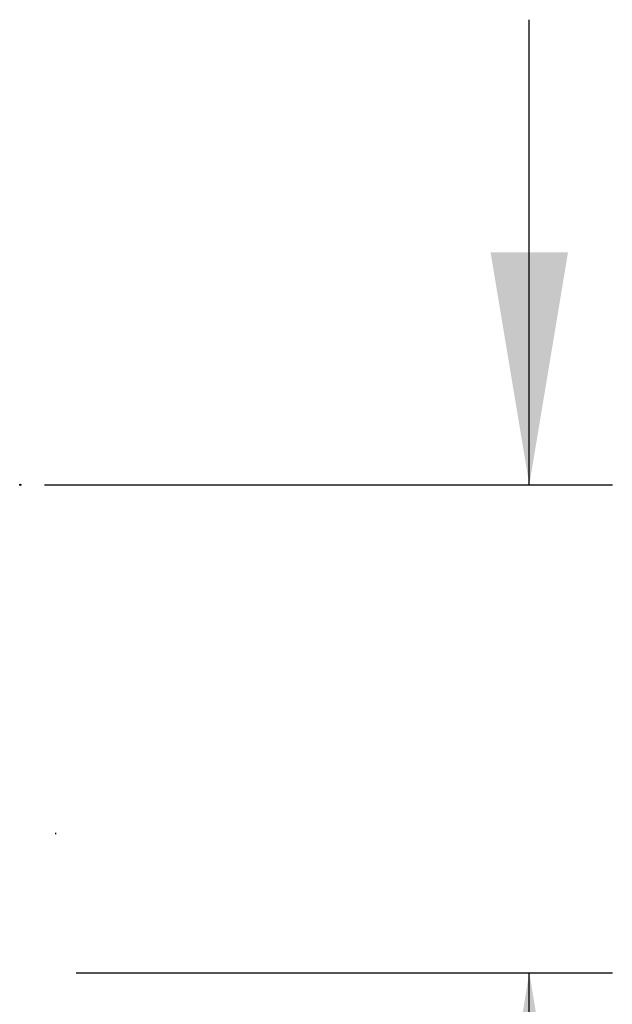
# Paper-space layout 'Sheet1' of a CAD drawing. Units: millimetres. Extents: x -5 to 594, y -3 to 420.
# Drawn here: x 161 to 173, y 263 to 282 of the extents above; entities that cross this region are included whole.
import ezdxf
from ezdxf.lldxf.tags import DXFTag

# ---------------------------------------------------------------- set-up
doc = ezdxf.new("R2010")
doc.units = ezdxf.units.MM
for name, color, linetype in [('Default', 7, 'Continuous'), ('PART5', 7, 'Continuous'), ('TSH-1', 7, 'Continuous')]:
    doc.layers.add(name, color=color, linetype=linetype)
tags = doc.linetypes.add('HIDDEN2', pattern=[4.7625, 3.175, -1.5875]).pattern_tags.tags
tags[6:7] = [DXFTag(74, 4), DXFTag(75, 0), DXFTag(340, '0'), DXFTag(46, 0.0), DXFTag(50, 0.0), DXFTag(44, 0.0), DXFTag(45, 0.0)]
tags[4:5] = [DXFTag(74, 4), DXFTag(75, 0), DXFTag(340, '0'), DXFTag(46, 0.0), DXFTag(50, 0.0), DXFTag(44, 0.0), DXFTag(45, 0.0)]

# ---------------------------------------------------------------- blocks, each defined once
blk = doc.blocks.new('SE11')
at = {"layer": 'PART5', "color": 7, "linetype": 'HIDDEN2'}
blk.add_line((161.907, 266.624), (161.907, 266.648), dxfattribs=at)
blk.add_circle((161.224, 273.352), 0.0123, dxfattribs=at)
blk = doc.blocks.new('GDimGGroup13')
at = {"layer": 'Default', "linetype": 'Continuous'}
for points in [[(171.781, 277.832), (170.288, 277.832), (171.035, 273.352)], [(171.781, 259.472), (171.035, 263.952), (170.288, 259.472)]]:
    blk.add_hatch(color=7, dxfattribs=at).paths.add_polyline_path(points)
at = {"layer": 'Default', "color": 7, "linetype": 'Continuous'}
for p, q in [((171.035, 273.352), (171.035, 282.312)), ((161.692, 273.352), (172.635, 273.352)), ((162.303, 263.952), (172.635, 263.952)), ((171.035, 241.08), (171.035, 263.952))]:
    blk.add_line(p, q, dxfattribs=at)

psp = doc.layouts.new('Sheet1')

# ---------------------------------------------------------------- block references
at = {"layer": 'Default'}
psp.add_blockref('GDimGGroup13', (0, 0), dxfattribs=at)
at = {"layer": 'TSH-1'}
psp.add_blockref('SE11', (0, 0), dxfattribs=at)

doc.saveas('drawing.dxf')
